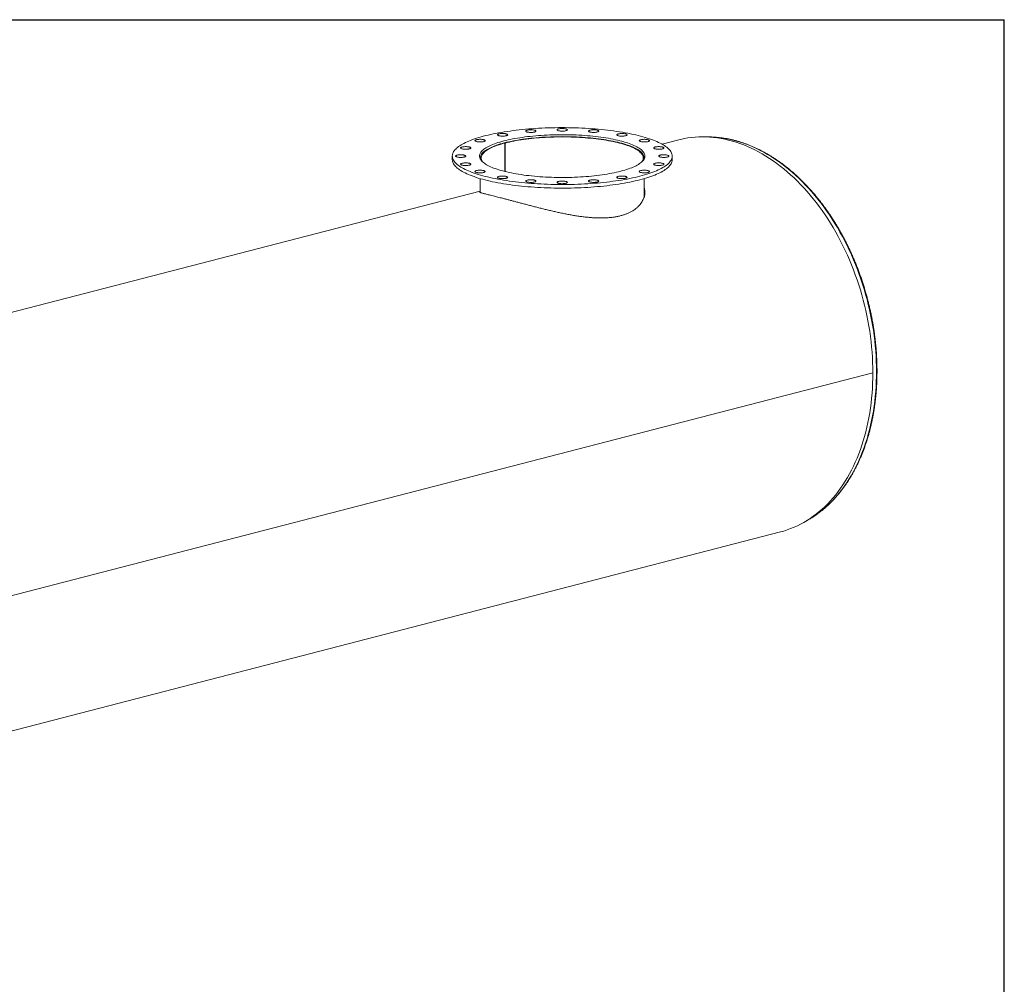
# Model space of a CAD drawing. Units: inches. Extents: x 0.5 to 10.5, y 0.5 to 7.9.
# Drawn here: x 7.2 to 10.5, y 4.6 to 7.9 of the extents above; entities that cross this region are included whole.
import ezdxf

# ---------------------------------------------------------------- set-up
doc = ezdxf.new("R2010")
doc.units = ezdxf.units.IN
doc.header["$MEASUREMENT"] = 0
doc.layers.add('FORMAT', color=7, linetype='Continuous')

msp = doc.modelspace()

# ---------------------------------------------------------------- linework, layer by layer
at = {"color": 7, "linetype": 'Continuous', "lineweight": 15}
for p, q in [((9.408262, 7.471858), (9.352123, 7.457328)), ((8.825175, 7.461044), (8.822798, 7.461659)), ((8.823222, 7.461549), (8.823222, 7.461769)), ((8.823222, 7.461769), (8.825595, 7.461152)), ((8.825175, 7.365587), (8.825175, 7.461044)), ((8.825595, 7.365483), (8.825595, 7.461152)), ((8.648502, 7.417368), (8.648502, 7.405293)), ((8.742252, 7.41133), (8.742252, 7.408055)), ((9.292252, 7.408055), (9.292252, 7.41133)), ((9.386002, 7.405293), (9.386002, 7.417368)), ((8.742252, 7.341711), (8.742252, 7.29555)), ((9.292252, 7.282327), (9.292252, 7.341711)), ((8.742252, 7.299482), (5.793179, 6.536206)), ((8.742252, 7.296076), (8.741571, 7.2959)), ((8.742169, 7.295592), (8.742252, 7.295637)), ((8.821594, 7.274526), (8.821693, 7.2745)), ((8.821693, 7.2745), (8.821716, 7.274494)), ((10.058992, 6.689698), (6.443908, 5.754045)), ((10.058992, 6.689673), (6.443908, 5.754021)), ((10.058992, 6.689673), (10.058945, 6.689686)), ((6.791928, 5.390936), (9.748774, 6.156224))]:
    msp.add_line(p, q, dxfattribs=at)
at = {"color": 7, "linetype": 'Continuous', "lineweight": 15, "flags": 128}
for points in [[(9.277998, 7.349882), (9.285866, 7.351981), (9.293481, 7.354143), (9.300838, 7.356363), (9.307928, 7.358641), (9.314744, 7.360974), (9.321282, 7.36336), (9.327534, 7.365797), (9.333494, 7.368282), (9.339157, 7.370814), (9.344518, 7.373389), (9.349572, 7.376005), (9.354313, 7.37866), (9.358738, 7.381352), (9.362842, 7.384077), (9.366621, 7.386834), (9.370072, 7.389619), (9.373192, 7.392431), (9.375978, 7.395265), (9.378426, 7.398121), (9.380535, 7.400995), (9.382303, 7.403884), (9.383728, 7.406786), (9.384809, 7.409697), (9.385545, 7.412616), (9.385934, 7.415539), (9.385978, 7.418464), (9.385675, 7.421388), (9.385025, 7.424309), (9.384031, 7.427222), (9.382692, 7.430127), (9.381009, 7.433019), (9.378985, 7.435897), (9.376621, 7.438758), (9.37392, 7.441598), (9.370884, 7.444415), (9.367515, 7.447207), (9.363817, 7.449972), (9.359794, 7.452705), (9.355449, 7.455405), (9.350787, 7.45807), (9.345811, 7.460696), (9.340526, 7.463282), (9.334938, 7.465824), (9.329051, 7.468321), (9.322872, 7.47077), (9.316405, 7.473169), (9.309658, 7.475516), (9.302635, 7.477808), (9.295345, 7.480043), (9.287794, 7.482219), (9.279988, 7.484334), (9.271935, 7.486387), (9.263644, 7.488374), (9.255121, 7.490295), (9.246374, 7.492148), (9.237412, 7.49393), (9.228244, 7.49564), (9.218877, 7.497277), (9.209321, 7.498838), (9.199584, 7.500324), (9.189676, 7.501731), (9.179606, 7.503059), (9.169384, 7.504306), (9.159019, 7.505472), (9.14852, 7.506555), (9.137899, 7.507554), (9.127164, 7.508469), (9.116325, 7.509298), (9.105394, 7.51004), (9.09438, 7.510696), (9.083293, 7.511264), (9.072145, 7.511744), (9.060945, 7.512135), (9.049703, 7.512437), (9.038432, 7.512649), (9.02714, 7.512773), (9.015839, 7.512806), (9.00454, 7.51275), (8.993252, 7.512605), (8.981987, 7.51237), (8.970755, 7.512045), (8.959567, 7.511632), (8.948433, 7.51113), (8.937363, 7.51054), (8.926369, 7.509863), (8.91546, 7.509099), (8.904646, 7.508248), (8.893939, 7.507312), (8.883347, 7.506292), (8.872881, 7.505188), (8.862551, 7.504002), (8.852365, 7.502734), (8.842335, 7.501386), (8.832469, 7.49996), (8.822777, 7.498455), (8.813267, 7.496875), (8.803949, 7.495219), (8.794832, 7.493491), (8.785923, 7.491691), (8.777231, 7.489821), (8.768765, 7.487884), (8.760533, 7.48588), (8.752541, 7.483811), (8.744798, 7.481681), (8.737312, 7.479489), (8.730088, 7.47724), (8.723133, 7.474934), (8.716456, 7.472574), (8.71006, 7.470163), (8.703953, 7.467701), (8.698141, 7.465193), (8.692628, 7.462639), (8.68742, 7.460043), (8.682522, 7.457407), (8.677939, 7.454734), (8.673674, 7.452025), (8.669732, 7.449283), (8.666116, 7.446512), (8.66283, 7.443713), (8.659877, 7.44089), (8.65726, 7.438044), (8.654981, 7.435179), (8.653042, 7.432298), (8.651445, 7.429402), (8.650192, 7.426495), (8.649284, 7.423579), (8.648721, 7.420658), (8.648505, 7.417733), (8.648635, 7.414808), (8.649111, 7.411886), (8.649933, 7.408968), (8.6511, 7.406059), (8.652611, 7.40316), (8.654464, 7.400275), (8.656658, 7.397405), (8.659191, 7.394555), (8.66206, 7.391725), (8.665263, 7.38892), (8.668797, 7.386142), (8.672658, 7.383393), (8.676842, 7.380676), (8.681347, 7.377993), (8.686166, 7.375347), (8.691297, 7.372741), (8.696734, 7.370177), (8.702472, 7.367656), (8.708506, 7.365183), (8.71483, 7.362759), (8.721438, 7.360386), (8.728324, 7.358066), (8.735481, 7.355803), (8.742902, 7.353597), (8.750582, 7.351451), (8.758512, 7.349366), (8.766685, 7.347346), (8.775093, 7.345392), (8.783729, 7.343505), (8.792584, 7.341687), (8.801651, 7.339941), (8.810919, 7.338267), (8.820382, 7.336668), (8.83003, 7.335144), (8.839853, 7.333698), (8.849843, 7.33233), (8.85999, 7.331042), (8.870285, 7.329836), (8.880718, 7.328711), (8.89128, 7.32767), (8.901959, 7.326713), (8.912747, 7.325841), (8.923633, 7.325055), (8.934607, 7.324356), (8.945659, 7.323744), (8.956778, 7.32322), (8.967953, 7.322785), (8.979175, 7.322438), (8.990433, 7.322181), (9.001716, 7.322013), (9.013014, 7.321934), (9.024315, 7.321946), (9.03561, 7.322046), (9.046888, 7.322237), (9.058138, 7.322516), (9.069349, 7.322885), (9.080512, 7.323343), (9.091615, 7.323889), (9.102648, 7.324522), (9.113601, 7.325243), (9.124463, 7.326051), (9.135225, 7.326944), (9.145876, 7.327922), (9.156406, 7.328984), (9.166806, 7.33013), (9.177065, 7.331357), (9.187174, 7.332665), (9.197123, 7.334052), (9.206903, 7.335518), (9.216505, 7.337061), (9.22592, 7.338679), (9.235139, 7.340371), (9.244153, 7.342135), (9.252955, 7.34397), (9.261534, 7.345874), (9.269885, 7.347845), (9.277998, 7.349882)], [(8.927307, 7.503232), (8.926041, 7.503776), (8.924489, 7.504267), (8.922682, 7.504696), (8.920658, 7.505055), (8.918457, 7.505335), (8.916125, 7.505531), (8.913708, 7.505639), (8.911257, 7.505657), (8.908821, 7.505585), (8.906449, 7.505424), (8.90419, 7.505176), (8.90209, 7.504849), (8.900192, 7.504447), (8.898533, 7.503979), (8.897149, 7.503455), (8.896067, 7.502886), (8.89531, 7.502282), (8.894891, 7.501657), (8.894821, 7.501022), (8.895101, 7.500392), (8.895724, 7.499778), (8.896679, 7.499193), (8.897945, 7.49865), (8.899498, 7.498158), (8.901304, 7.497729), (8.903329, 7.497371), (8.905529, 7.497091), (8.907861, 7.496895), (8.910278, 7.496787), (8.912729, 7.496769), (8.915165, 7.496841), (8.917537, 7.497002), (8.919796, 7.497249), (8.921896, 7.497577), (8.923794, 7.497979), (8.925453, 7.498446), (8.926837, 7.49897), (8.927919, 7.49954), (8.928677, 7.500144), (8.929095, 7.500769), (8.929165, 7.501403), (8.928885, 7.502034), (8.928262, 7.502648), (8.927307, 7.503232)], [(9.034228, 7.506224), (9.033672, 7.506842), (9.032783, 7.507433), (9.031577, 7.507986), (9.030079, 7.508489), (9.028321, 7.508931), (9.026337, 7.509304), (9.024168, 7.5096), (9.021858, 7.509813), (9.019455, 7.50994), (9.017007, 7.509976), (9.014563, 7.509921), (9.012175, 7.509778), (9.009889, 7.509547), (9.007754, 7.509235), (9.005812, 7.508848), (9.004103, 7.508393), (9.002662, 7.507879), (9.001517, 7.507318), (9.000693, 7.50672), (9.000206, 7.506098), (9.000066, 7.505464), (9.000276, 7.504832), (9.000831, 7.504214), (9.001721, 7.503622), (9.002927, 7.50307), (9.004425, 7.502567), (9.006183, 7.502125), (9.008167, 7.501752), (9.010336, 7.501455), (9.012646, 7.501242), (9.015049, 7.501116), (9.017497, 7.50108), (9.019941, 7.501134), (9.022329, 7.501278), (9.024614, 7.501508), (9.02675, 7.50182), (9.028692, 7.502208), (9.030401, 7.502663), (9.031842, 7.503176), (9.032987, 7.503738), (9.033811, 7.504336), (9.034298, 7.504958), (9.034438, 7.505591), (9.034228, 7.506224)], [(9.139487, 7.500517), (9.139697, 7.501149), (9.139557, 7.501783), (9.13907, 7.502405), (9.138246, 7.503003), (9.137101, 7.503564), (9.13566, 7.504078), (9.133951, 7.504533), (9.132009, 7.50492), (9.129873, 7.505233), (9.127588, 7.505463), (9.1252, 7.505607), (9.122756, 7.505661), (9.120308, 7.505625), (9.117905, 7.505499), (9.115595, 7.505285), (9.113426, 7.504989), (9.111442, 7.504616), (9.109683, 7.504174), (9.108186, 7.503671), (9.10698, 7.503118), (9.10609, 7.502527), (9.105535, 7.501909), (9.105325, 7.501276), (9.105465, 7.500643), (9.105952, 7.500021), (9.106776, 7.499423), (9.107921, 7.498862), (9.109362, 7.498348), (9.111071, 7.497893), (9.113013, 7.497505), (9.115148, 7.497193), (9.117434, 7.496963), (9.119822, 7.496819), (9.122265, 7.496765), (9.124714, 7.496801), (9.127117, 7.496927), (9.129427, 7.49714), (9.131596, 7.497437), (9.13358, 7.49781), (9.135338, 7.498252), (9.136836, 7.498755), (9.138042, 7.499307), (9.138931, 7.499899), (9.139487, 7.500517)], [(8.749484, 7.47315), (8.747225, 7.473397), (8.744853, 7.473559), (8.742417, 7.473631), (8.739965, 7.473613), (8.737549, 7.473505), (8.735217, 7.473309), (8.733016, 7.473029), (8.730992, 7.47267), (8.729185, 7.472241), (8.727633, 7.47175), (8.726366, 7.471206), (8.725412, 7.470622), (8.724788, 7.470008), (8.724509, 7.469377), (8.724579, 7.468743), (8.724997, 7.468117), (8.725755, 7.467514), (8.726837, 7.466944), (8.728221, 7.46642), (8.729879, 7.465953), (8.731778, 7.465551), (8.733878, 7.465223), (8.736136, 7.464976), (8.738508, 7.464815), (8.740944, 7.464742), (8.743396, 7.464761), (8.745812, 7.464869), (8.748144, 7.465065), (8.750345, 7.465345), (8.752369, 7.465703), (8.754176, 7.466132), (8.755728, 7.466624), (8.756995, 7.467167), (8.757949, 7.467752), (8.758573, 7.468366), (8.758852, 7.468996), (8.758782, 7.469631), (8.758364, 7.470256), (8.757606, 7.47086), (8.756524, 7.471429), (8.75514, 7.471953), (8.753482, 7.472421), (8.751584, 7.472823), (8.749484, 7.47315)], [(9.213364, 7.36661), (9.220163, 7.368433), (9.226709, 7.370317), (9.232994, 7.372259), (9.23901, 7.374258), (9.24475, 7.376311), (9.250207, 7.378414), (9.255373, 7.380566), (9.260243, 7.382764), (9.26481, 7.385005), (9.269069, 7.387287), (9.273013, 7.389605), (9.27664, 7.391959), (9.279943, 7.394344), (9.282918, 7.396758), (9.285563, 7.399197), (9.287874, 7.401659), (9.289847, 7.404141), (9.291481, 7.406639), (9.292773, 7.409151), (9.293721, 7.411672), (9.294326, 7.414201), (9.294585, 7.416734), (9.294499, 7.419268), (9.294067, 7.421799), (9.29329, 7.424325), (9.292169, 7.426842), (9.290706, 7.429347), (9.288903, 7.431837), (9.28676, 7.434309), (9.284282, 7.436761), (9.281472, 7.439188), (9.278332, 7.441587), (9.274867, 7.443957), (9.27108, 7.446294), (9.266978, 7.448594), (9.262565, 7.450856), (9.257846, 7.453075), (9.252827, 7.455251), (9.247514, 7.457379), (9.241915, 7.459457), (9.236036, 7.461483), (9.229884, 7.463454), (9.223468, 7.465368), (9.216794, 7.467221), (9.209872, 7.469013), (9.20271, 7.47074), (9.195317, 7.472401), (9.187702, 7.473993), (9.179874, 7.475515), (9.171844, 7.476964), (9.163622, 7.478339), (9.155217, 7.479638), (9.14664, 7.480859), (9.137902, 7.482001), (9.129013, 7.483063), (9.119986, 7.484043), (9.11083, 7.48494), (9.101558, 7.485753), (9.092181, 7.48648), (9.08271, 7.487121), (9.073158, 7.487676), (9.063536, 7.488143), (9.053857, 7.488521), (9.044132, 7.488811), (9.034373, 7.489012), (9.024594, 7.489124), (9.014805, 7.489147), (9.005019, 7.48908), (8.995248, 7.488923), (8.985505, 7.488678), (8.975801, 7.488343), (8.966149, 7.48792), (8.95656, 7.48741), (8.947047, 7.486812), (8.937622, 7.486127), (8.928296, 7.485357), (8.919081, 7.484502), (8.909988, 7.483563), (8.901028, 7.482542), (8.892214, 7.48144), (8.883555, 7.480258), (8.875063, 7.478998), (8.866748, 7.477661), (8.85862, 7.476248), (8.85069, 7.474763), (8.842968, 7.473206), (8.835462, 7.471579), (8.828184, 7.469885), (8.82114, 7.468125), (8.814341, 7.466302), (8.807795, 7.464418), (8.80151, 7.462476), (8.795494, 7.460477), (8.789754, 7.458425), (8.784297, 7.456321), (8.779131, 7.454169), (8.774261, 7.451971), (8.769694, 7.44973), (8.765435, 7.447448), (8.761491, 7.44513), (8.757864, 7.442776), (8.754561, 7.440391), (8.751586, 7.437977), (8.748941, 7.435538), (8.74663, 7.433076), (8.744657, 7.430594), (8.743023, 7.428096), (8.741731, 7.425584), (8.740782, 7.423063), (8.740178, 7.420534), (8.739919, 7.418001), (8.740005, 7.415467), (8.740437, 7.412936), (8.741214, 7.41041), (8.742334, 7.407893), (8.743798, 7.405388), (8.745601, 7.402898), (8.747744, 7.400426), (8.750222, 7.397974), (8.753032, 7.395547), (8.756172, 7.393148), (8.759637, 7.390778), (8.763423, 7.388442), (8.767526, 7.386141), (8.771939, 7.383879), (8.776658, 7.38166), (8.781677, 7.379484), (8.78699, 7.377356), (8.792589, 7.375278), (8.798468, 7.373252), (8.80462, 7.371281), (8.811036, 7.369367), (8.81771, 7.367514), (8.824632, 7.365722), (8.831794, 7.363995), (8.839187, 7.362334), (8.846802, 7.360742), (8.85463, 7.35922), (8.86266, 7.357771), (8.870882, 7.356396), (8.879287, 7.355097), (8.887864, 7.353876), (8.896602, 7.352734), (8.90549, 7.351672), (8.914518, 7.350692), (8.923674, 7.349795), (8.932946, 7.348982), (8.942323, 7.348255), (8.951794, 7.347614), (8.961346, 7.347059), (8.970968, 7.346592), (8.980647, 7.346214), (8.990372, 7.345924), (9.000131, 7.345723), (9.00991, 7.345611), (9.019699, 7.345588), (9.029485, 7.345656), (9.039256, 7.345812), (9.048999, 7.346058), (9.058703, 7.346392), (9.068355, 7.346815), (9.077944, 7.347325), (9.087457, 7.347923), (9.096882, 7.348608), (9.106208, 7.349378), (9.115423, 7.350233), (9.124516, 7.351172), (9.133476, 7.352193), (9.14229, 7.353295), (9.150949, 7.354477), (9.159441, 7.355737), (9.167756, 7.357074), (9.175884, 7.358487), (9.183814, 7.359972), (9.191536, 7.361529), (9.199042, 7.363156), (9.20632, 7.36485), (9.213364, 7.36661)], [(8.829191, 7.491836), (8.827338, 7.492252), (8.825275, 7.492595), (8.823044, 7.492859), (8.820691, 7.493037), (8.818264, 7.493128), (8.815811, 7.493128), (8.813384, 7.493037), (8.811031, 7.492859), (8.808801, 7.492595), (8.806738, 7.492252), (8.804884, 7.491836), (8.803278, 7.491357), (8.801952, 7.490823), (8.800934, 7.490245), (8.800243, 7.489636), (8.799894, 7.489008), (8.799894, 7.488373), (8.800243, 7.487745), (8.800934, 7.487136), (8.801952, 7.486559), (8.803278, 7.486025), (8.804884, 7.485545), (8.806738, 7.485129), (8.808801, 7.484786), (8.811031, 7.484523), (8.813384, 7.484344), (8.815811, 7.484254), (8.818264, 7.484254), (8.820691, 7.484344), (8.823044, 7.484523), (8.825275, 7.484786), (8.827338, 7.485129), (8.829191, 7.485545), (8.830797, 7.486025), (8.832123, 7.486559), (8.833141, 7.487136), (8.833832, 7.487745), (8.834181, 7.488373), (8.834181, 7.489008), (8.833832, 7.489636), (8.833141, 7.490245), (8.832123, 7.490823), (8.830797, 7.491357), (8.829191, 7.491836)], [(9.291781, 7.407167), (9.292176, 7.409655), (9.292232, 7.412181), (9.291943, 7.414705), (9.291307, 7.417225), (9.290327, 7.419738), (9.289002, 7.42224), (9.287336, 7.424729), (9.285329, 7.4272), (9.282985, 7.429652), (9.280306, 7.432081), (9.277296, 7.434483), (9.273959, 7.436856), (9.270298, 7.439197), (9.266319, 7.441503), (9.262026, 7.443771), (9.257425, 7.445999), (9.252521, 7.448182), (9.247322, 7.450319), (9.241832, 7.452408), (9.23606, 7.454444), (9.230012, 7.456426), (9.223697, 7.458351), (9.217121, 7.460217), (9.210294, 7.462022), (9.203224, 7.463762), (9.19592, 7.465437), (9.18839, 7.467044), (9.180646, 7.46858), (9.172695, 7.470044), (9.164549, 7.471435), (9.156217, 7.47275), (9.14771, 7.473987), (9.139039, 7.475145), (9.130215, 7.476224), (9.121249, 7.47722), (9.112151, 7.478133), (9.102934, 7.478963), (9.093609, 7.479707), (9.084188, 7.480365), (9.074683, 7.480936), (9.065105, 7.48142), (9.055467, 7.481815), (9.045782, 7.482122), (9.03606, 7.482339), (9.026314, 7.482467), (9.016557, 7.482505), (9.006801, 7.482454), (8.997058, 7.482314), (8.987341, 7.482083), (8.977661, 7.481764), (8.968031, 7.481356), (8.958463, 7.48086), (8.948969, 7.480277), (8.939561, 7.479606), (8.93025, 7.47885), (8.92105, 7.478008), (8.91197, 7.477083), (8.903023, 7.476075), (8.89422, 7.474985), (8.885572, 7.473816), (8.877089, 7.472567), (8.868783, 7.471241), (8.860664, 7.46984), (8.852743, 7.468366), (8.845028, 7.466819), (8.83753, 7.465203), (8.830258, 7.463519), (8.823222, 7.461769)], [(8.825595, 7.461152), (8.832585, 7.46289), (8.83981, 7.464563), (8.847262, 7.466167), (8.85493, 7.467702), (8.862804, 7.469165), (8.870876, 7.470555), (8.879133, 7.471869), (8.887567, 7.473106), (8.896165, 7.474264), (8.904918, 7.475342), (8.913814, 7.476339), (8.922842, 7.477253), (8.93199, 7.478082), (8.941246, 7.478827), (8.9506, 7.479486), (8.960038, 7.480058), (8.969549, 7.480543), (8.979121, 7.480939), (8.988741, 7.481247), (8.998398, 7.481466), (9.008078, 7.481595), (9.01777, 7.481635), (9.027462, 7.481586), (9.037141, 7.481447), (9.046794, 7.481218), (9.05641, 7.480901), (9.065976, 7.480495), (9.07548, 7.480001), (9.084909, 7.47942), (9.094253, 7.478752), (9.103498, 7.477998), (9.112634, 7.477159), (9.121648, 7.476236), (9.130529, 7.475231), (9.139266, 7.474144), (9.147847, 7.472977), (9.156263, 7.471732), (9.164501, 7.47041), (9.172552, 7.469012), (9.180405, 7.467541), (9.18805, 7.465999), (9.195477, 7.464387), (9.202678, 7.462707), (9.209643, 7.460962), (9.216362, 7.459154), (9.222828, 7.457285), (9.229032, 7.455357), (9.234967, 7.453373), (9.240624, 7.451336), (9.245997, 7.449248), (9.251079, 7.447111), (9.255862, 7.444929), (9.260342, 7.442704), (9.264512, 7.440439), (9.268368, 7.438138), (9.271904, 7.435802), (9.275115, 7.433434), (9.277998, 7.431039), (9.280549, 7.428619), (9.282764, 7.426176), (9.284642, 7.423715), (9.286179, 7.421238), (9.287373, 7.418748), (9.288224, 7.416249), (9.288729, 7.413743), (9.288889, 7.411235), (9.288703, 7.408726), (9.288171, 7.406221), (9.287294, 7.403723), (9.286074, 7.401234), (9.28451, 7.398758), (9.283162, 7.396969)], [(9.23278, 7.486671), (9.233735, 7.487256), (9.234358, 7.48787), (9.234638, 7.4885), (9.234568, 7.489135), (9.23415, 7.48976), (9.233392, 7.490364), (9.23231, 7.490933), (9.230926, 7.491457), (9.229268, 7.491925), (9.227369, 7.492326), (9.225269, 7.492654), (9.22301, 7.492901), (9.220639, 7.493063), (9.218202, 7.493135), (9.215751, 7.493117), (9.213335, 7.493009), (9.211002, 7.492813), (9.208802, 7.492532), (9.206778, 7.492174), (9.204971, 7.491745), (9.203418, 7.491254), (9.202152, 7.49071), (9.201198, 7.490126), (9.200574, 7.489512), (9.200295, 7.488881), (9.200365, 7.488247), (9.200783, 7.487621), (9.201541, 7.487018), (9.202623, 7.486448), (9.204007, 7.485924), (9.205665, 7.485457), (9.207563, 7.485055), (9.209663, 7.484727), (9.211922, 7.48448), (9.214294, 7.484319), (9.21673, 7.484246), (9.219182, 7.484264), (9.221598, 7.484373), (9.22393, 7.484569), (9.226131, 7.484849), (9.228155, 7.485207), (9.229962, 7.485636), (9.231514, 7.486128), (9.23278, 7.486671)], [(9.304977, 7.466041), (9.306583, 7.466521), (9.307908, 7.467055), (9.308927, 7.467632), (9.309618, 7.468241), (9.309967, 7.468869), (9.309967, 7.469504), (9.309618, 7.470132), (9.308927, 7.470741), (9.307908, 7.471319), (9.306583, 7.471853), (9.304977, 7.472332), (9.303123, 7.472748), (9.30106, 7.473091), (9.29883, 7.473355), (9.296477, 7.473534), (9.29405, 7.473624), (9.291597, 7.473624), (9.28917, 7.473534), (9.286817, 7.473355), (9.284586, 7.473091), (9.282523, 7.472748), (9.28067, 7.472332), (9.279064, 7.471853), (9.277738, 7.471319), (9.27672, 7.470741), (9.276029, 7.470132), (9.27568, 7.469504), (9.27568, 7.468869), (9.276029, 7.468241), (9.27672, 7.467632), (9.277738, 7.467055), (9.279064, 7.466521), (9.28067, 7.466041), (9.282523, 7.465626), (9.284586, 7.465282), (9.286817, 7.465019), (9.28917, 7.46484), (9.291597, 7.46475), (9.29405, 7.46475), (9.296477, 7.46484), (9.29883, 7.465019), (9.30106, 7.465282), (9.303123, 7.465626), (9.304977, 7.466041)], [(10.058992, 6.689698), (10.058825, 6.706993), (10.058327, 6.724363), (10.057497, 6.741795), (10.056337, 6.759277), (10.054846, 6.776796), (10.053025, 6.794341), (10.050877, 6.8119), (10.048403, 6.82946), (10.045603, 6.84701), (10.042481, 6.864537), (10.039039, 6.882029), (10.035278, 6.899474), (10.031201, 6.91686), (10.026811, 6.934175), (10.022112, 6.951407), (10.017106, 6.968544), (10.011797, 6.985574), (10.006189, 7.002485), (10.000285, 7.019267), (9.994089, 7.035906), (9.987607, 7.052393), (9.980841, 7.068714), (9.973798, 7.08486), (9.966481, 7.100818), (9.958897, 7.116578), (9.951049, 7.132129), (9.942944, 7.147461), (9.934587, 7.162561), (9.925984, 7.177421), (9.917141, 7.19203), (9.908064, 7.206378), (9.898759, 7.220454), (9.889233, 7.23425), (9.879492, 7.247755), (9.869543, 7.260961), (9.859393, 7.273857), (9.849049, 7.286436), (9.838518, 7.298689), (9.827807, 7.310606), (9.816924, 7.32218), (9.805876, 7.333403), (9.794671, 7.344268), (9.783317, 7.354765), (9.771821, 7.364889), (9.760192, 7.374633), (9.748437, 7.383989), (9.736564, 7.392951), (9.724583, 7.401513), (9.7125, 7.409669), (9.700325, 7.417413), (9.688066, 7.424741), (9.675731, 7.431646), (9.663328, 7.438124), (9.650867, 7.444172), (9.638357, 7.449783), (9.625804, 7.454956), (9.613219, 7.459685), (9.600611, 7.463969), (9.587986, 7.467803), (9.575356, 7.471185), (9.562727, 7.474113), (9.55011, 7.476585), (9.537512, 7.478599), (9.524942, 7.480154), (9.512409, 7.481249), (9.499923, 7.481882), (9.48749, 7.482054), (9.47512, 7.481764), (9.462822, 7.481013), (9.450604, 7.479801), (9.438474, 7.478128), (9.426441, 7.475997), (9.414513, 7.473408), (9.408262, 7.471858)], [(8.695987, 7.449004), (8.693544, 7.449059), (8.691095, 7.449022), (8.688692, 7.448896), (8.686382, 7.448683), (8.684213, 7.448387), (8.68223, 7.448014), (8.680471, 7.447571), (8.678973, 7.447069), (8.677768, 7.446516), (8.676878, 7.445925), (8.676322, 7.445306), (8.676113, 7.444674), (8.676253, 7.44404), (8.67674, 7.443418), (8.677564, 7.442821), (8.678708, 7.442259), (8.680149, 7.441746), (8.681859, 7.441291), (8.683801, 7.440903), (8.685936, 7.440591), (8.688221, 7.440361), (8.69061, 7.440217), (8.693053, 7.440163), (8.695501, 7.440199), (8.697905, 7.440325), (8.700214, 7.440538), (8.702383, 7.440834), (8.704367, 7.441207), (8.706126, 7.44165), (8.707623, 7.442152), (8.708829, 7.442705), (8.709719, 7.443296), (8.710274, 7.443915), (8.710484, 7.444547), (8.710344, 7.445181), (8.709857, 7.445803), (8.709033, 7.446401), (8.707889, 7.446962), (8.706447, 7.447475), (8.704738, 7.447931), (8.702796, 7.448318), (8.700661, 7.44863), (8.698376, 7.44886), (8.695987, 7.449004)], [(8.822798, 7.461659), (8.816021, 7.459842), (8.809498, 7.457963), (8.803236, 7.456026), (8.797244, 7.454033), (8.791529, 7.451986), (8.786098, 7.449888), (8.780959, 7.447741), (8.776116, 7.445548), (8.771578, 7.443312), (8.767348, 7.441036), (8.763434, 7.438723), (8.759838, 7.436375), (8.756567, 7.433995), (8.753625, 7.431587), (8.751014, 7.429154), (8.748738, 7.426698), (8.746801, 7.424223), (8.745204, 7.421731), (8.743949, 7.419226), (8.743039, 7.416712), (8.742474, 7.414191), (8.742255, 7.411666), (8.742382, 7.40914), (8.742723, 7.407167)], [(8.751342, 7.396969), (8.749914, 7.398871), (8.748367, 7.401347), (8.747162, 7.403837), (8.746301, 7.406336), (8.745785, 7.408841), (8.745614, 7.41135), (8.74579, 7.413858), (8.746311, 7.416363), (8.747178, 7.418862), (8.748388, 7.421351), (8.749941, 7.423828), (8.751834, 7.426289), (8.754065, 7.42873), (8.756631, 7.431149), (8.759529, 7.433544), (8.762755, 7.435909), (8.766306, 7.438244), (8.770176, 7.440544), (8.77436, 7.442807), (8.778854, 7.44503), (8.783652, 7.44721), (8.788747, 7.449345), (8.794133, 7.451431), (8.799803, 7.453465), (8.80575, 7.455447), (8.811966, 7.457372), (8.818444, 7.459238), (8.825175, 7.461044)], [(9.349009, 7.440647), (9.351109, 7.440975), (9.353007, 7.441376), (9.354665, 7.441844), (9.356049, 7.442368), (9.357131, 7.442938), (9.357889, 7.443541), (9.358307, 7.444167), (9.358377, 7.444801), (9.358098, 7.445432), (9.357474, 7.446045), (9.35652, 7.44663), (9.355253, 7.447174), (9.353701, 7.447665), (9.351894, 7.448094), (9.34987, 7.448452), (9.347669, 7.448732), (9.345337, 7.448929), (9.342921, 7.449037), (9.340469, 7.449055), (9.338033, 7.448983), (9.335661, 7.448821), (9.333403, 7.448574), (9.331303, 7.448246), (9.329404, 7.447845), (9.327746, 7.447377), (9.326362, 7.446853), (9.32528, 7.446283), (9.324522, 7.44568), (9.324104, 7.445054), (9.324034, 7.44442), (9.324313, 7.443789), (9.324937, 7.443176), (9.325891, 7.442591), (9.327158, 7.442047), (9.32871, 7.441556), (9.330517, 7.441127), (9.332541, 7.440769), (9.334742, 7.440489), (9.337074, 7.440293), (9.33949, 7.440184), (9.341942, 7.440166), (9.344378, 7.440239), (9.34675, 7.4404), (9.349009, 7.440647)], [(8.648502, 7.405293), (8.648635, 7.402734), (8.649111, 7.399812), (8.649933, 7.396894), (8.6511, 7.393985), (8.652611, 7.391086), (8.654464, 7.388201), (8.656658, 7.385331), (8.659191, 7.382481), (8.66206, 7.379651), (8.665263, 7.376846), (8.668797, 7.374068), (8.672658, 7.371319), (8.676842, 7.368601), (8.681347, 7.365919), (8.686166, 7.363273), (8.691297, 7.360667), (8.696734, 7.358102), (8.702472, 7.355582), (8.708506, 7.353109), (8.71483, 7.350685), (8.721438, 7.348312), (8.728324, 7.345992), (8.735481, 7.343729), (8.742902, 7.341523), (8.750582, 7.339377), (8.758512, 7.337292), (8.766685, 7.335272), (8.775093, 7.333318), (8.783729, 7.331431), (8.792584, 7.329613), (8.801651, 7.327867), (8.810919, 7.326193), (8.820382, 7.324594), (8.83003, 7.32307), (8.839853, 7.321624), (8.849843, 7.320256), (8.85999, 7.318968), (8.870285, 7.317762), (8.880718, 7.316637), (8.89128, 7.315596), (8.901959, 7.314639), (8.912747, 7.313767), (8.923633, 7.312981), (8.934607, 7.312282), (8.945659, 7.31167), (8.956778, 7.311146), (8.967953, 7.310711), (8.979175, 7.310364), (8.990433, 7.310107), (9.001716, 7.309939), (9.013014, 7.30986), (9.024315, 7.309871), (9.03561, 7.309972), (9.046888, 7.310163), (9.058138, 7.310442), (9.069349, 7.310811), (9.080512, 7.311269), (9.091615, 7.311815), (9.102648, 7.312448), (9.113601, 7.313169), (9.124463, 7.313977), (9.135225, 7.31487), (9.145876, 7.315848), (9.156406, 7.31691), (9.166806, 7.318056), (9.177065, 7.319283), (9.187174, 7.320591), (9.197123, 7.321978), (9.206903, 7.323444), (9.216505, 7.324987), (9.22592, 7.326605), (9.235139, 7.328297), (9.244153, 7.330061), (9.252955, 7.331896), (9.261534, 7.3338), (9.269885, 7.335771), (9.277998, 7.337808)], [(8.673938, 7.421761), (8.67155, 7.421617), (8.669264, 7.421387), (8.667129, 7.421075), (8.665187, 7.420688), (8.663478, 7.420232), (8.662037, 7.419719), (8.660892, 7.419158), (8.660068, 7.41856), (8.659581, 7.417938), (8.659441, 7.417304), (8.659651, 7.416672), (8.660206, 7.416053), (8.661096, 7.415462), (8.662302, 7.414909), (8.6638, 7.414407), (8.665558, 7.413964), (8.667542, 7.413591), (8.669711, 7.413295), (8.672021, 7.413082), (8.674424, 7.412956), (8.676872, 7.41292), (8.679316, 7.412974), (8.681704, 7.413118), (8.683989, 7.413348), (8.686125, 7.41366), (8.688067, 7.414048), (8.689776, 7.414503), (8.691217, 7.415016), (8.692362, 7.415578), (8.693186, 7.416175), (8.693673, 7.416797), (8.693813, 7.417431), (8.693603, 7.418063), (8.693047, 7.418682), (8.692158, 7.419273), (8.690952, 7.419826), (8.689454, 7.420328), (8.687696, 7.420771), (8.685712, 7.421144), (8.683543, 7.42144), (8.681233, 7.421653), (8.67883, 7.421779), (8.676382, 7.421816), (8.673938, 7.421761)], [(8.742723, 7.415494), (8.741731, 7.41351), (8.740891, 7.41133)], [(9.277998, 7.337808), (9.285866, 7.339907), (9.293481, 7.342069), (9.300838, 7.344289), (9.307928, 7.346567), (9.314744, 7.3489), (9.321282, 7.351286), (9.327534, 7.353723), (9.333494, 7.356208), (9.339157, 7.358739), (9.344518, 7.361315), (9.349572, 7.363931), (9.354313, 7.366586), (9.358738, 7.369278), (9.362842, 7.372003), (9.366621, 7.37476), (9.370072, 7.377545), (9.373192, 7.380357), (9.375978, 7.383191), (9.378426, 7.386047), (9.380535, 7.388921), (9.382303, 7.39181), (9.383728, 7.394711), (9.384809, 7.397623), (9.385545, 7.400542), (9.385934, 7.403465), (9.386002, 7.405293)], [(9.360566, 7.412974), (9.362954, 7.413118), (9.365239, 7.413348), (9.367375, 7.41366), (9.369317, 7.414048), (9.371026, 7.414503), (9.372467, 7.415016), (9.373612, 7.415578), (9.374436, 7.416175), (9.374923, 7.416797), (9.375063, 7.417431), (9.374853, 7.418063), (9.374297, 7.418682), (9.373408, 7.419273), (9.372202, 7.419826), (9.370704, 7.420328), (9.368946, 7.420771), (9.366962, 7.421144), (9.364793, 7.42144), (9.362483, 7.421653), (9.36008, 7.421779), (9.357632, 7.421816), (9.355188, 7.421761), (9.3528, 7.421617), (9.350514, 7.421387), (9.348379, 7.421075), (9.346437, 7.420688), (9.344728, 7.420232), (9.343287, 7.419719), (9.342142, 7.419158), (9.341318, 7.41856), (9.340831, 7.417938), (9.340691, 7.417304), (9.340901, 7.416672), (9.341456, 7.416053), (9.342346, 7.415462), (9.343552, 7.414909), (9.34505, 7.414407), (9.346808, 7.413964), (9.348792, 7.413591), (9.350961, 7.413295), (9.353271, 7.413082), (9.355674, 7.412956), (9.358122, 7.41292), (9.360566, 7.412974)], [(8.685495, 7.394088), (8.683395, 7.39376), (8.681497, 7.393359), (8.679839, 7.392891), (8.678455, 7.392367), (8.677373, 7.391797), (8.676615, 7.391194), (8.676197, 7.390568), (8.676127, 7.389934), (8.676406, 7.389303), (8.67703, 7.38869), (8.677984, 7.388105), (8.679251, 7.387561), (8.680803, 7.38707), (8.68261, 7.386641), (8.684634, 7.386283), (8.686835, 7.386003), (8.689167, 7.385806), (8.691583, 7.385698), (8.694034, 7.38568), (8.696471, 7.385752), (8.698842, 7.385914), (8.701101, 7.386161), (8.703201, 7.386489), (8.7051, 7.38689), (8.706758, 7.387358), (8.708142, 7.387882), (8.709224, 7.388452), (8.709982, 7.389055), (8.7104, 7.389681), (8.71047, 7.390315), (8.710191, 7.390946), (8.709567, 7.391559), (8.708613, 7.392144), (8.707346, 7.392688), (8.705794, 7.393179), (8.703987, 7.393608), (8.701963, 7.393966), (8.699762, 7.394246), (8.69743, 7.394443), (8.695014, 7.394551), (8.692562, 7.394569), (8.690126, 7.394497), (8.687754, 7.394335), (8.685495, 7.394088)], [(8.729527, 7.368694), (8.727921, 7.368214), (8.726595, 7.36768), (8.725577, 7.367103), (8.724886, 7.366494), (8.724537, 7.365866), (8.724537, 7.365231), (8.724886, 7.364603), (8.725577, 7.363994), (8.726595, 7.363416), (8.727921, 7.362882), (8.729527, 7.362403), (8.73138, 7.361987), (8.733443, 7.361644), (8.735674, 7.36138), (8.738027, 7.361201), (8.740454, 7.361111), (8.742907, 7.361111), (8.745334, 7.361201), (8.747687, 7.36138), (8.749918, 7.361644), (8.751981, 7.361987), (8.753834, 7.362403), (8.75544, 7.362882), (8.756766, 7.363416), (8.757784, 7.363994), (8.758475, 7.364603), (8.758824, 7.365231), (8.758824, 7.365866), (8.758475, 7.366494), (8.757784, 7.367103), (8.756766, 7.36768), (8.75544, 7.368214), (8.753834, 7.368694), (8.751981, 7.369109), (8.749918, 7.369453), (8.747687, 7.369716), (8.745334, 7.369895), (8.742907, 7.369985), (8.740454, 7.369985), (8.738027, 7.369895), (8.735674, 7.369716), (8.733443, 7.369453), (8.73138, 7.369109), (8.729527, 7.368694)], [(9.28502, 7.361585), (9.287279, 7.361338), (9.289651, 7.361176), (9.292087, 7.361104), (9.294539, 7.361122), (9.296955, 7.36123), (9.299287, 7.361426), (9.301488, 7.361706), (9.303512, 7.362065), (9.305319, 7.362494), (9.306871, 7.362985), (9.308138, 7.363529), (9.309092, 7.364113), (9.309716, 7.364727), (9.309995, 7.365358), (9.309925, 7.365992), (9.309507, 7.366618), (9.308749, 7.367221), (9.307667, 7.367791), (9.306283, 7.368315), (9.304625, 7.368782), (9.302726, 7.369184), (9.300626, 7.369512), (9.298367, 7.369759), (9.295996, 7.36992), (9.293559, 7.369993), (9.291108, 7.369974), (9.288692, 7.369866), (9.28636, 7.36967), (9.284159, 7.36939), (9.282135, 7.369032), (9.280328, 7.368603), (9.278776, 7.368111), (9.277509, 7.367568), (9.276555, 7.366983), (9.275931, 7.366369), (9.275652, 7.365739), (9.275722, 7.365104), (9.27614, 7.364479), (9.276898, 7.363875), (9.27798, 7.363306), (9.279364, 7.362782), (9.281022, 7.362314), (9.28292, 7.361912), (9.28502, 7.361585)], [(9.338517, 7.385731), (9.34096, 7.385677), (9.343408, 7.385713), (9.345812, 7.385839), (9.348122, 7.386052), (9.35029, 7.386348), (9.352274, 7.386721), (9.354033, 7.387164), (9.35553, 7.387666), (9.356736, 7.388219), (9.357626, 7.38881), (9.358181, 7.389429), (9.358391, 7.390061), (9.358251, 7.390695), (9.357764, 7.391317), (9.35694, 7.391914), (9.355796, 7.392476), (9.354354, 7.392989), (9.352645, 7.393444), (9.350703, 7.393832), (9.348568, 7.394144), (9.346283, 7.394374), (9.343894, 7.394518), (9.341451, 7.394573), (9.339003, 7.394536), (9.336599, 7.39441), (9.33429, 7.394197), (9.332121, 7.393901), (9.330137, 7.393528), (9.328378, 7.393085), (9.326881, 7.392583), (9.325675, 7.39203), (9.324785, 7.391439), (9.32423, 7.39082), (9.32402, 7.390188), (9.32416, 7.389554), (9.324647, 7.388932), (9.325471, 7.388335), (9.326615, 7.387773), (9.328057, 7.38726), (9.329766, 7.386805), (9.331708, 7.386417), (9.333843, 7.386105), (9.336128, 7.385875), (9.338517, 7.385731)], [(8.801723, 7.348064), (8.800769, 7.347479), (8.800145, 7.346865), (8.799866, 7.346235), (8.799936, 7.3456), (8.800354, 7.344975), (8.801112, 7.344371), (8.802194, 7.343802), (8.803578, 7.343278), (8.805236, 7.34281), (8.807135, 7.342409), (8.809235, 7.342081), (8.811493, 7.341834), (8.813865, 7.341672), (8.816302, 7.3416), (8.818753, 7.341618), (8.821169, 7.341726), (8.823501, 7.341923), (8.825702, 7.342203), (8.827726, 7.342561), (8.829533, 7.34299), (8.831085, 7.343481), (8.832352, 7.344025), (8.833306, 7.344609), (8.83393, 7.345223), (8.834209, 7.345854), (8.834139, 7.346488), (8.833721, 7.347114), (8.832963, 7.347717), (8.831881, 7.348287), (8.830497, 7.348811), (8.828839, 7.349278), (8.826941, 7.34968), (8.824841, 7.350008), (8.822582, 7.350255), (8.82021, 7.350416), (8.817774, 7.350489), (8.815322, 7.350471), (8.812906, 7.350362), (8.810574, 7.350166), (8.808373, 7.349886), (8.806349, 7.349528), (8.804542, 7.349099), (8.80299, 7.348607), (8.801723, 7.348064)], [(8.895017, 7.334218), (8.894807, 7.333586), (8.894947, 7.332952), (8.895434, 7.33233), (8.896258, 7.331732), (8.897403, 7.331171), (8.898844, 7.330657), (8.900553, 7.330202), (8.902495, 7.329815), (8.904631, 7.329503), (8.906916, 7.329272), (8.909304, 7.329128), (8.911748, 7.329074), (8.914196, 7.32911), (8.916599, 7.329236), (8.918909, 7.32945), (8.921078, 7.329746), (8.923062, 7.330119), (8.92482, 7.330561), (8.926318, 7.331064), (8.927524, 7.331617), (8.928413, 7.332208), (8.928969, 7.332826), (8.929179, 7.333459), (8.929039, 7.334092), (8.928552, 7.334714), (8.927728, 7.335312), (8.926583, 7.335873), (8.925142, 7.336387), (8.923433, 7.336842), (8.921491, 7.33723), (8.919356, 7.337542), (8.91707, 7.337772), (8.914682, 7.337916), (8.912238, 7.33797), (8.90979, 7.337934), (8.907387, 7.337808), (8.905077, 7.337595), (8.902908, 7.337298), (8.900924, 7.336925), (8.899166, 7.336483), (8.897668, 7.33598), (8.896462, 7.335428), (8.895573, 7.334836), (8.895017, 7.334218)], [(9.000276, 7.328511), (9.000831, 7.327893), (9.001721, 7.327302), (9.002927, 7.326749), (9.004425, 7.326246), (9.006183, 7.325804), (9.008167, 7.325431), (9.010336, 7.325135), (9.012646, 7.324922), (9.015049, 7.324796), (9.017497, 7.324759), (9.019941, 7.324814), (9.022329, 7.324957), (9.024614, 7.325188), (9.02675, 7.3255), (9.028692, 7.325887), (9.030401, 7.326342), (9.031842, 7.326856), (9.032987, 7.327417), (9.033811, 7.328015), (9.034298, 7.328637), (9.034438, 7.329271), (9.034228, 7.329903), (9.033672, 7.330521), (9.032783, 7.331113), (9.031577, 7.331665), (9.030079, 7.332168), (9.028321, 7.33261), (9.026337, 7.332984), (9.024168, 7.33328), (9.021858, 7.333493), (9.019455, 7.333619), (9.017007, 7.333655), (9.014563, 7.333601), (9.012175, 7.333457), (9.009889, 7.333227), (9.007754, 7.332915), (9.005812, 7.332527), (9.004103, 7.332072), (9.002662, 7.331559), (9.001517, 7.330997), (9.000693, 7.330399), (9.000206, 7.329777), (9.000066, 7.329144), (9.000276, 7.328511)], [(9.107197, 7.331503), (9.108463, 7.330959), (9.110015, 7.330468), (9.111822, 7.330039), (9.113846, 7.32968), (9.116047, 7.3294), (9.118379, 7.329204), (9.120796, 7.329096), (9.123247, 7.329078), (9.125683, 7.32915), (9.128055, 7.329311), (9.130314, 7.329559), (9.132414, 7.329886), (9.134312, 7.330288), (9.13597, 7.330756), (9.137355, 7.33128), (9.138437, 7.331849), (9.139194, 7.332453), (9.139613, 7.333078), (9.139683, 7.333713), (9.139403, 7.334343), (9.13878, 7.334957), (9.137825, 7.335542), (9.136559, 7.336085), (9.135006, 7.336577), (9.1332, 7.337006), (9.131175, 7.337364), (9.128975, 7.337644), (9.126642, 7.33784), (9.124226, 7.337948), (9.121775, 7.337967), (9.119338, 7.337894), (9.116967, 7.337733), (9.114708, 7.337486), (9.112608, 7.337158), (9.110709, 7.336756), (9.109051, 7.336289), (9.107667, 7.335765), (9.106585, 7.335195), (9.105827, 7.334591), (9.105409, 7.333966), (9.105339, 7.333332), (9.105619, 7.332701), (9.106242, 7.332087), (9.107197, 7.331503)], [(9.205313, 7.342899), (9.207166, 7.342483), (9.209229, 7.34214), (9.21146, 7.341876), (9.213813, 7.341698), (9.21624, 7.341607), (9.218692, 7.341607), (9.22112, 7.341698), (9.223473, 7.341876), (9.225703, 7.34214), (9.227766, 7.342483), (9.22962, 7.342899), (9.231226, 7.343379), (9.232551, 7.343912), (9.23357, 7.34449), (9.234261, 7.345099), (9.23461, 7.345727), (9.23461, 7.346362), (9.234261, 7.34699), (9.23357, 7.347599), (9.232551, 7.348176), (9.231226, 7.34871), (9.22962, 7.34919), (9.227766, 7.349606), (9.225703, 7.349949), (9.223473, 7.350212), (9.22112, 7.350391), (9.218692, 7.350482), (9.21624, 7.350482), (9.213813, 7.350391), (9.21146, 7.350212), (9.209229, 7.349949), (9.207166, 7.349606), (9.205313, 7.34919), (9.203707, 7.34871), (9.202381, 7.348176), (9.201362, 7.347599), (9.200672, 7.34699), (9.200323, 7.346362), (9.200323, 7.345727), (9.200672, 7.345099), (9.201362, 7.34449), (9.202381, 7.343912), (9.203707, 7.343379), (9.205313, 7.342899)], [(9.748774, 6.156224), (9.760192, 6.159409), (9.771821, 6.163132), (9.783317, 6.167306), (9.794671, 6.171926), (9.805876, 6.17699), (9.816924, 6.182494), (9.827807, 6.188435), (9.838518, 6.194808), (9.849049, 6.201609), (9.859393, 6.208834), (9.869543, 6.216476), (9.879492, 6.224532), (9.889233, 6.232995), (9.898759, 6.241859), (9.908064, 6.251119), (9.917141, 6.260768), (9.925984, 6.2708), (9.934587, 6.281206), (9.942944, 6.291981), (9.951049, 6.303117), (9.958897, 6.314606), (9.966481, 6.32644), (9.973798, 6.338611), (9.980841, 6.351111), (9.987607, 6.36393), (9.994089, 6.377061), (10.000285, 6.390493), (10.006189, 6.404219), (10.011797, 6.418227), (10.017106, 6.432509), (10.022112, 6.447055), (10.026811, 6.461854), (10.031201, 6.476897), (10.035278, 6.492173), (10.039039, 6.507671), (10.042481, 6.523381), (10.045603, 6.539291), (10.048403, 6.555392), (10.050877, 6.571671), (10.053025, 6.588118), (10.054846, 6.604721), (10.056337, 6.621469), (10.057497, 6.63835), (10.058327, 6.655352), (10.058825, 6.672464), (10.058992, 6.689673)]]:
    msp.add_lwpolyline(points, dxfattribs=at)
at = {"color": 8, "linetype": 'Continuous', "lineweight": 15, "flags": 128}
for points in [[(9.50615, 7.481623), (9.506931, 7.48162), (9.519246, 7.481323), (9.531612, 7.480572), (9.544021, 7.479367), (9.556464, 7.477708), (9.568932, 7.475597), (9.581418, 7.473036), (9.593912, 7.470026), (9.606406, 7.466568), (9.618892, 7.462667), (9.63136, 7.458323), (9.643803, 7.453541), (9.656212, 7.448323), (9.668578, 7.442673), (9.680892, 7.436596), (9.693148, 7.430094), (9.705335, 7.423172), (9.717445, 7.415836), (9.729472, 7.408091), (9.741405, 7.39994), (9.753237, 7.391391), (9.76496, 7.382449), (9.776566, 7.373121), (9.788046, 7.363412), (9.799394, 7.353329), (9.8106, 7.342879), (9.821658, 7.332069), (9.83256, 7.320907), (9.843299, 7.309401), (9.853866, 7.297558), (9.864256, 7.285386), (9.87446, 7.272893), (9.884472, 7.260089), (9.894285, 7.246982), (9.903892, 7.233582), (9.913286, 7.219896), (9.922461, 7.205935), (9.931412, 7.191708), (9.940131, 7.177225), (9.948613, 7.162495), (9.956851, 7.14753), (9.964841, 7.132339), (9.972577, 7.116932), (9.980053, 7.101321), (9.987265, 7.085515), (9.994207, 7.069526), (10.000875, 7.053365), (10.007263, 7.037042), (10.013369, 7.02057), (10.019187, 7.003958), (10.024713, 6.987219), (10.029944, 6.970364), (10.034877, 6.953405), (10.039507, 6.936353), (10.043832, 6.91922), (10.047848, 6.902017), (10.051554, 6.884757), (10.054945, 6.867451), (10.058021, 6.850112), (10.060779, 6.83275), (10.063217, 6.815378), (10.065333, 6.798008), (10.067126, 6.780652), (10.068594, 6.763321), (10.069738, 6.746028), (10.070555, 6.728784), (10.071045, 6.711602), (10.071209, 6.694492)], [(10.071209, 6.694492), (10.071045, 6.677467), (10.070555, 6.660538), (10.069738, 6.643717), (10.068594, 6.627016), (10.067126, 6.610446), (10.065333, 6.594018), (10.063217, 6.577743), (10.060779, 6.561633), (10.058021, 6.545699), (10.054945, 6.529951), (10.051554, 6.514401), (10.047848, 6.499059), (10.043832, 6.483936), (10.039507, 6.469041), (10.034877, 6.454386), (10.029944, 6.43998), (10.024713, 6.425833), (10.019187, 6.411955), (10.013369, 6.398355), (10.007263, 6.385042), (10.000875, 6.372027), (9.994207, 6.359317), (9.987265, 6.346921), (9.980053, 6.334849), (9.972577, 6.323107), (9.964841, 6.311705), (9.956851, 6.30065), (9.948613, 6.289949), (9.940131, 6.27961), (9.931412, 6.269641), (9.922461, 6.260047), (9.913286, 6.250835), (9.903892, 6.242012), (9.894285, 6.233584), (9.884472, 6.225557), (9.87446, 6.217935), (9.864256, 6.210725), (9.853866, 6.203931), (9.843299, 6.197558), (9.839108, 6.195175)]]:
    msp.add_lwpolyline(points, dxfattribs=at)
at = {"color": 7, "linetype": 'Continuous', "lineweight": 15}
msp.add_arc((9.270951, 7.403844), 0.023867, 18.28183, 29.218777, dxfattribs=at)
for points, knots in [([(9.83601, 6.193395), (9.837354, 6.194114), (9.841667, 6.196421), (9.848828, 6.20062), (9.857491, 6.20598), (9.866027, 6.211638), (9.874439, 6.217572), (9.882722, 6.223784), (9.890873, 6.230271), (9.898886, 6.237029), (9.906759, 6.244055), (9.914488, 6.251347), (9.92207, 6.258901), (9.9295, 6.266713), (9.936775, 6.27478), (9.943892, 6.283098), (9.950847, 6.291664), (9.957637, 6.300473), (9.96426, 6.309521), (9.970711, 6.318804), (9.976987, 6.328318), (9.983087, 6.338058), (9.989007, 6.34802), (9.994743, 6.358199), (10.000295, 6.36859), (10.005658, 6.379189), (10.010831, 6.38999), (10.015811, 6.400988), (10.020595, 6.412179), (10.025183, 6.423557), (10.02957, 6.435116), (10.033757, 6.446852), (10.03774, 6.458759), (10.041517, 6.470831), (10.045088, 6.483063), (10.048451, 6.495449), (10.051603, 6.507983), (10.054544, 6.52066), (10.057272, 6.533474), (10.059786, 6.546418), (10.062086, 6.559487), (10.064169, 6.572675), (10.066035, 6.585975), (10.067683, 6.599382), (10.069113, 6.61289), (10.070324, 6.626491), (10.071315, 6.64018), (10.072086, 6.653951), (10.072637, 6.667797), (10.072966, 6.681691), (10.073059, 6.693444), (10.07301, 6.705233), (10.072819, 6.717077), (10.072372, 6.731183), (10.071704, 6.745329), (10.070817, 6.759508), (10.069709, 6.773714), (10.068383, 6.78794), (10.066839, 6.80218), (10.065076, 6.816427), (10.063097, 6.830675), (10.060902, 6.844917), (10.058492, 6.859146), (10.055868, 6.873356), (10.053032, 6.887541), (10.049984, 6.901693), (10.046727, 6.915807), (10.043261, 6.929877), (10.039588, 6.943894), (10.035711, 6.957854), (10.03163, 6.971749), (10.027347, 6.985574), (10.022865, 6.999321), (10.018186, 7.012986), (10.013311, 7.02656), (10.008243, 7.040039), (10.002985, 7.053416), (9.997538, 7.066684), (9.991905, 7.079839), (9.986089, 7.092873), (9.980092, 7.10578), (9.973917, 7.118555), (9.967567, 7.131192), (9.961045, 7.143686), (9.954354, 7.156029), (9.947497, 7.168217), (9.940476, 7.180244), (9.933295, 7.192105), (9.925958, 7.203793), (9.918468, 7.215304), (9.910828, 7.226632), (9.903041, 7.237773), (9.895111, 7.24872), (9.887042, 7.259469), (9.878838, 7.270015), (9.870502, 7.280353), (9.862037, 7.290478), (9.853449, 7.300385), (9.84474, 7.310071), (9.835915, 7.31953), (9.826977, 7.328757), (9.817932, 7.33775), (9.808782, 7.346503), (9.799533, 7.355012), (9.790187, 7.363274), (9.780751, 7.371284), (9.771228, 7.379039), (9.761622, 7.386535), (9.751938, 7.393768), (9.74218, 7.400736), (9.732353, 7.407435), (9.722461, 7.413861), (9.71251, 7.420013), (9.702503, 7.425886), (9.692445, 7.431478), (9.682341, 7.436786), (9.672196, 7.441808), (9.662015, 7.446542), (9.651801, 7.450986), (9.641561, 7.455136), (9.631299, 7.458992), (9.621019, 7.462551), (9.610727, 7.465812), (9.600427, 7.468774), (9.590125, 7.471434), (9.579825, 7.473793), (9.569531, 7.475848), (9.55925, 7.477599), (9.548985, 7.479046), (9.538741, 7.480186), (9.528523, 7.481024), (9.518338, 7.481544), (9.509266, 7.481773), (9.503609, 7.481697), (9.501319, 7.481666)], [0, 0, 0, 0, 0.003453121, 0.011075875, 0.018700207, 0.026326234, 0.033954049, 0.041583724, 0.049215306, 0.056848823, 0.06448428, 0.072121663, 0.079760943, 0.087402072, 0.095044992, 0.102689631, 0.110335909, 0.11798374, 0.125633029, 0.133283681, 0.140935597, 0.148588678, 0.156242824, 0.163897938, 0.171553927, 0.179210698, 0.186868164, 0.194526242, 0.202184854, 0.209843925, 0.217503387, 0.225163177, 0.232823236, 0.24048351, 0.248143951, 0.255804514, 0.263465159, 0.271125851, 0.278786552, 0.286447233, 0.29410787, 0.301768443, 0.309428935, 0.317089332, 0.324749623, 0.332409799, 0.340069852, 0.347729777, 0.355389572, 0.363049235, 0.370674159, 0.374711394, 0.382370647, 0.390029853, 0.397688937, 0.405347903, 0.413006759, 0.42066551, 0.428324164, 0.43598273, 0.443641215, 0.451299629, 0.458957981, 0.466616281, 0.474274539, 0.481932765, 0.489590969, 0.497249163, 0.504907357, 0.512565561, 0.520223783, 0.527882033, 0.535540322, 0.543198662, 0.550857061, 0.558515532, 0.566174082, 0.573832723, 0.581491464, 0.589150312, 0.596809278, 0.604468368, 0.612127591, 0.619786952, 0.627446457, 0.635106111, 0.642765919, 0.650425882, 0.658086003, 0.665746282, 0.673406717, 0.681067305, 0.688728042, 0.696388921, 0.704049933, 0.711711066, 0.719372308, 0.727033641, 0.734695045, 0.742356498, 0.75001797, 0.757679424, 0.765340822, 0.773002127, 0.780663293, 0.788324272, 0.795985009, 0.803645446, 0.811305518, 0.818965157, 0.826624287, 0.83428283, 0.8419407, 0.84959781, 0.857254065, 0.864909371, 0.872563626, 0.88021673, 0.887868581, 0.895519076, 0.903168116, 0.910815604, 0.918461448, 0.926105564, 0.933747874, 0.941388316, 0.949026836, 0.956663398, 0.964297984, 0.971930591, 0.979561242, 0.987189977, 0.994816861, 1, 1, 1, 1]), ([(8.742252, 7.299024), (8.741913, 7.298862), (8.740984, 7.298417), (8.740288, 7.297718), (8.740268, 7.296898), (8.741162, 7.296041), (8.742975, 7.295114), (8.745736, 7.294089), (8.749389, 7.292958), (8.753905, 7.2917), (8.75924, 7.290301), (8.765494, 7.288714), (8.772694, 7.286912), (8.780843, 7.28488), (8.789073, 7.282821), (8.797126, 7.280791), (8.804819, 7.278837), (8.812936, 7.276761), (8.818708, 7.275271), (8.821594, 7.274526)], [0, 0, 0, 0, 0.03621103, 0.099269, 0.16237516, 0.22543288, 0.29032809, 0.35527645, 0.42016923, 0.48325443, 0.5463916, 0.60947362, 0.67464931, 0.73988704, 0.8050595, 0.85357189, 0.90208413, 0.95104208, 1, 1, 1, 1]), ([(8.821716, 7.274494), (8.8226, 7.274265), (8.827023, 7.273119), (8.835278, 7.270969), (8.846789, 7.26795), (8.858787, 7.264788), (8.871224, 7.2615), (8.884061, 7.258107), (8.897254, 7.25463), (8.910762, 7.251093), (8.922245, 7.248117), (8.933872, 7.245135), (8.945634, 7.242157), (8.959922, 7.238616), (8.974347, 7.235139), (8.988871, 7.231754), (9.001029, 7.229036), (9.013204, 7.226416), (9.02539, 7.223901), (9.039993, 7.221087), (9.054542, 7.218506), (9.069004, 7.216193), (9.080954, 7.214515), (9.092803, 7.213044), (9.104552, 7.211789), (9.118442, 7.21066), (9.132143, 7.209935), (9.145602, 7.209648), (9.156546, 7.209799), (9.167187, 7.210252), (9.17752, 7.211005), (9.189474, 7.212407), (9.200942, 7.214314), (9.211881, 7.216726), (9.220524, 7.219154), (9.228788, 7.221885), (9.236666, 7.224917), (9.245467, 7.229015), (9.253591, 7.233546), (9.261014, 7.238478), (9.266601, 7.242896), (9.271729, 7.247519), (9.276395, 7.252337), (9.281246, 7.25839), (9.285339, 7.264673), (9.28867, 7.271144), (9.291236, 7.27776), (9.292733, 7.283361), (9.293748, 7.289), (9.29429, 7.294667), (9.294124, 7.301469), (9.293474, 7.307145), (9.29256, 7.310501), (9.292252, 7.311633)], [0, 0, 0, 0, 0.00539851, 0.02700109, 0.04860361, 0.07020605, 0.09180835, 0.11341052, 0.13501248, 0.15661427, 0.17821585, 0.18901358, 0.21061487, 0.232216, 0.25381695, 0.2754178, 0.29701854, 0.30781618, 0.32941684, 0.35101753, 0.37261824, 0.39421906, 0.41581998, 0.42661767, 0.44821887, 0.46985287, 0.49148655, 0.513393, 0.5352991, 0.54609696, 0.56769948, 0.58930222, 0.61090509, 0.63250807, 0.65411104, 0.66490896, 0.68651184, 0.70811461, 0.72971717, 0.75131951, 0.77292159, 0.78371938, 0.80532107, 0.82692255, 0.84852377, 0.87012482, 0.8917257, 0.91332649, 0.92412412, 0.94572482, 0.96732548, 0.98898406, 1, 1, 1, 1]), ([(9.2919, 7.280739), (9.292324, 7.282479), (9.293335, 7.286631), (9.293914, 7.293268), (9.293714, 7.300348), (9.293112, 7.305517), (9.292392, 7.308211), (9.292252, 7.308733)], [0, 0, 0, 0, 0.18727191, 0.44707249, 0.70667212, 0.94316234, 1, 1, 1, 1]), ([(9.292252, 7.308375), (9.292286, 7.308246), (9.292696, 7.306693), (9.293137, 7.304409), (9.293681, 7.300808), (9.293951, 7.297914), (9.294065, 7.295014), (9.294074, 7.29211), (9.293925, 7.289205), (9.293544, 7.285579), (9.293068, 7.282685), (9.292488, 7.279884), (9.292105, 7.278536), (9.291926, 7.277903)], [0, 0, 0, 0, 0.01293009, 0.15512654, 0.22621739, 0.36841369, 0.43950453, 0.51059536, 0.65279157, 0.72388241, 0.8660787, 0.93716954, 1, 1, 1, 1]), ([(9.292252, 7.306336), (9.292698, 7.304207), (9.293544, 7.300176), (9.293685, 7.296094), (9.293751, 7.294168)], [0, 0, 0, 0, 0.528225337, 1, 1, 1, 1]), ([(8.742252, 7.297012), (8.742223, 7.297), (8.741584, 7.296729), (8.741336, 7.296475), (8.7411, 7.296232)], [0, 0, 0, 0, 0.04579362, 1, 1, 1, 1])]:
    msp.add_open_spline(points, degree=3, knots=knots, dxfattribs=at)
at = {"layer": 'FORMAT'}
for p in [(0.499997, 7.875002), (10.499997, 0.500002)]:
    msp.add_line(p, (10.499997, 7.875002), dxfattribs=at)

doc.saveas('drawing.dxf')
